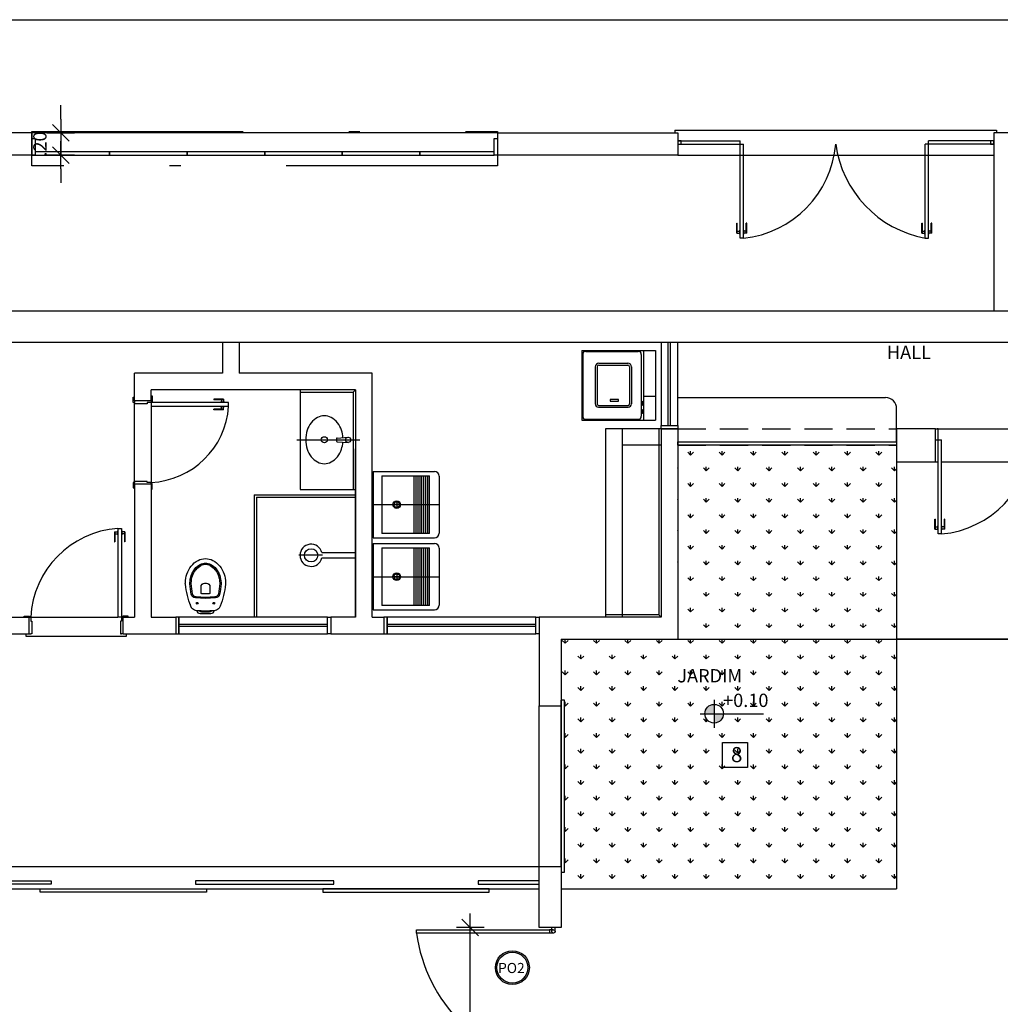
# Model space of a CAD drawing. Units: inches. Extents: x 4366 to 4584, y -39 to 47.
# Drawn here: x 4543 to 4552, y -13 to -5 of the extents above; entities that cross this region are included whole.
import ezdxf

# ---------------------------------------------------------------- set-up
doc = ezdxf.new("R2010")
doc.units = ezdxf.units.IN
doc.header["$MEASUREMENT"] = 0
doc.linetypes.add('DASHDOT', pattern=[25.4, 12.7, -6.35, 0, -6.35])
doc.linetypes.add('HIDDEN2', pattern=[4.7625, 3.175, -1.5875])
for name, color, linetype in [('01', 1, 'Continuous'), ('A-1', 1, 'Continuous'), ('A-SOLEIRA', 1, 'Continuous'), ('ACAB', 2, 'Continuous'), ('AR-ALV', 5, 'Continuous'), ('AR-COZ-MOB', 1, 'Continuous'), ('AR-ESQ', 1, 'Continuous'), ('AR-PIS', 1, 'Continuous'), ('ARQ-CTA-1_075', 1, 'Continuous'), ('ARQ-CTA-1_100', 1, 'Continuous'), ('ARQ-EQP-VISTA', 1, 'Continuous'), ('ARQ-PIS-VISTA', 1, 'Continuous'), ('ARQ-SMB-1_100', 1, 'Continuous'), ('ARQ-TXT-1_050', 2, 'Continuous'), ('ARQ-TXT-1_100', 2, 'Continuous'), ('BL-MOB-01', 1, 'Continuous'), ('CAIXAS', 2, 'Continuous'), ('EQUIP_I', 13, 'Continuous'), ('HATCH', 13, 'Continuous'), ('PORTAL_VTA_DIST', 2, 'Continuous'), ('PROJ', 7, 'HIDDEN2')]:
    doc.layers.add(name, color=color, linetype=linetype)
doc.styles.add('A16-E50', font='arial.ttf', dxfattribs={"height": 0.08})
doc.styles.add('A20', font='arial.ttf', dxfattribs={"height": 0.2})
doc.styles.add('ESC-50-A20', font='arial.ttf', dxfattribs={"height": 0.1})
doc.styles.add('FNDE Text Cota 0075', font='verdana.ttf', dxfattribs={"height": 0.12})
doc.dimstyles.new('FNDE 1-075', dxfattribs={"dimscale": 2.5, "dimtxt": 0.12, "dimasz": 0.05, "dimexe": 0.15, "dimexo": 0.15, "dimgap": 0.05, "dimtad": 1, "dimzin": 4, "dimdsep": 46, "dimtxsty": 'FNDE Text Cota 0075', "dimblk": 'tic', "dimcen": 0.15, "dimdle": 0.15, "dimse1": 1, "dimse2": 1, "dimclrd": 251, "dimclre": 251, "dimclrt": 256, "dimaunit": 1, "dimadec": 3, "dimazin": 0, "dimtfac": 1, "dimtix": 1, "dimtmove": 2, "dimatfit": 3, "dimldrblk": 'DOTSMALL', "dimfxl": 0.15, "dimtvp": 1, "dimtolj": 1, "dimtzin": 0, "dimarcsym": 0})

# ---------------------------------------------------------------- blocks, each defined once
blk = doc.blocks.new('A$C6D2C64BD')
at = {"layer": 'ARQ-EQP-VISTA'}
for p, q in [((0, 0.6), (0.5, 0.6)), ((0, 0.6), (0, 0)), ((0.34, 0), (0.34, 0.6)), ((0.36, 0), (0.36, 0.6)), ((0.38, 0), (0.38, 0.6)), ((0.4, 0), (0.4, 0.6)), ((0.42, 0), (0.42, 0.6)), ((0.44, 0), (0.44, 0.6)), ((0.46, 0), (0.46, 0.6)), ((0.48, 0), (0.48, 0.6)), ((0.5, 0), (0.5, 0.6)), ((0.157, 0.33), (0.157, 0.27)), ((-0.1, 0.3), (0.6, 0.3)), ((0.187, 0.3), (0.127, 0.3)), ((0.5, 0), (0, 0))]:
    blk.add_line(p, q, dxfattribs=at)
for radius in [0.04, 0.03]:
    blk.add_circle((0.157, 0.3), radius, dxfattribs=at)
blk = doc.blocks.new('P-LAV1')
at = {"layer": 'ARQ-EQP-VISTA', "color": 8}
blk.add_line((0, -0.636), (0, 0.072), dxfattribs=at)
at = {"layer": 'ARQ-EQP-VISTA'}
for p, q in [((-0.02, -0.181), (-0.03, -0.058)), ((0.021, -0.181), (0.03, -0.058)), ((-0.01, -0.19), (0.011, -0.19))]:
    blk.add_line(p, q, dxfattribs=at)
blk.add_lwpolyline([(-0.025, -0.117, 0.059992), (-0.107, -0.133, 0.087531), (-0.191, -0.178, 0.105501), (-0.251, -0.249, 0.123031), (-0.271, -0.326, 0.123031), (-0.251, -0.404, 0.105501), (-0.191, -0.475, 0.087531), (-0.107, -0.52, 0.07802), (0, -0.536, 0.07802), (0.106, -0.52, 0.087531), (0.191, -0.475, 0.105501), (0.25, -0.404, 0.123031), (0.27, -0.326, 0.123031), (0.25, -0.249, 0.105501), (0.191, -0.178, 0.087531), (0.106, -0.133, 0.059024), (0.026, -0.117, 0.07802)], format="xyb", dxfattribs=at)
blk.add_circle((0, -0.058), 0.03, dxfattribs=at)
at = {"layer": 'ARQ-EQP-VISTA', "color": 8}
blk.add_circle((0, -0.326), 0.0347, dxfattribs=at)
at = {"layer": 'ARQ-EQP-VISTA'}
for centre, start, end in [((-0.01, -0.18), 184.3536, 270), ((0.011, -0.18), 270, 355.6464)]:
    blk.add_arc(centre, 0.01, start, end, dxfattribs=at)
blk = doc.blocks.new('maqlavroupa')
at = {"layer": 'A-1', "color": 1}
for p, q in [((-0.4133, -0.666), (-0.4133, 0)), ((-0.4133, 0), (0, 0)), ((0, -0.1073), (0, 0)), ((0, 0), (0.2167, 0)), ((0.2167, -0.1073), (0.2167, 0)), ((-0.4133, -0.1073), (0, -0.1073)), ((-0.4043, -0.63), (-0.4043, -0.1554)), ((-0.3773, -0.1284), (0.1807, -0.1284)), ((0, -0.1073), (0.2167, -0.1073)), ((0.0444, -0.1073), (0.0515, -0.1199)), ((0.0515, -0.1199), (0.0784, -0.1199)), ((0.0855, -0.1073), (0.0784, -0.1199)), ((0.1188, -0.1073), (0.1259, -0.1199)), ((0.1259, -0.1199), (0.1527, -0.1199)), ((0.1598, -0.1073), (0.1527, -0.1199)), ((0.2077, -0.63), (0.2077, -0.1554)), ((0.2167, -0.666), (0.2167, -0.1073)), ((-0.2973, -0.5107), (-0.2973, -0.2501)), ((-0.2811, -0.5107), (-0.2811, -0.2501)), ((-0.2649, -0.2177), (0.0695, -0.2177)), ((-0.2649, -0.2339), (0.0695, -0.2339)), ((0.0825, -0.514), (0.0825, -0.2469)), ((0.0987, -0.514), (0.0987, -0.2469)), ((0.0294, -0.3335), (0.0294, -0.4081)), ((0.0457, -0.3335), (0.0294, -0.3335)), ((0.0457, -0.4081), (0.0457, -0.3335)), ((0.0294, -0.4081), (0.0457, -0.4081)), ((-0.2649, -0.5269), (0.0695, -0.5269)), ((-0.2649, -0.5431), (0.0695, -0.5431)), ((-0.4133, -0.666), (0.2167, -0.666)), ((-0.3773, -0.657), (0.1807, -0.657))]:
    blk.add_line(p, q, dxfattribs=at)
for centre, radius, start, end in [((-0.3773, -0.1554), 0.027, 90, 180), ((0.1807, -0.1554), 0.027, 0, 90), ((-0.2649, -0.2501), 0.0324, 90, 180), ((-0.2649, -0.2501), 0.0162, 90, 180), ((0.0695, -0.2469), 0.0292, 0, 90), ((0.0695, -0.2469), 0.013, 0, 90), ((-0.2649, -0.5107), 0.0324, 180, 270), ((-0.2649, -0.5107), 0.0162, 180, 270), ((0.0695, -0.514), 0.013, 270, 0), ((0.0695, -0.514), 0.0292, 270, 0), ((-0.3773, -0.63), 0.027, 180, 270), ((0.1807, -0.63), 0.027, 270, 0)]:
    blk.add_arc(centre, radius, start, end, dxfattribs=at)
blk = doc.blocks.new('tic')
at = {"color": 251}
for p, q in [((0, -1), (0, 1)), ((-1, 0), (1, 0))]:
    blk.add_line(p, q, dxfattribs=at)
blk.add_line((-0.6, -0.6), (0.6, 0.6))
blk = doc.blocks.new('*D444')
at = {"layer": 'ARQ-CTA-1_075', "color": 251, "lineweight": -2, "transparency": 16777216}
for p, q in [((4543.7023, -5.4906), (4543.7023, -5.3656)), ((4543.7023, -5.6156), (4543.7023, -5.8156)), ((4543.7023, -5.9406), (4543.7023, -6.0656))]:
    blk.add_line(p, q, dxfattribs=at)
at = {"layer": 'Defpoints', "color": 0, "transparency": 16777216}
for p in [(4543.4419, -5.6156), (4543.4406, -5.8156), (4543.7023, -5.8156)]:
    blk.add_point(p, dxfattribs=at)
at = {"layer": 'ARQ-CTA-1_075', "color": 251, "lineweight": -2, "transparency": 16777216, "xscale": 0.125, "yscale": 0.125, "zscale": 0.125}
for p, rotation in [((4543.7023, -5.6156), 270), ((4543.7023, -5.8156), 90)]:
    blk.add_blockref('tic', p, dxfattribs=dict(at, rotation=rotation))
at = {"layer": 'ARQ-CTA-1_075', "transparency": 16777216, "insert": (4543.5148, -5.7156), "char_height": 0.12, "attachment_point": 5, "rotation": 90, "style": 'FNDE Text Cota 0075'}
blk.add_mtext('\\A1;.20', dxfattribs=at)
blk = doc.blocks.new('_DotSmall')
at = {"color": 0, "linetype": 'ByBlock', "const_width": 0.5}
blk.add_lwpolyline([(-0.0625, 0, 1), (0.0625, 0, 1)], format="xyb", close=True, dxfattribs=at)
blk = doc.blocks.new('*D445')
at = {"layer": 'ARQ-CTA-1_100', "color": 251, "lineweight": -2, "ltscale": 10, "transparency": 16777216}
blk.add_line((4547.3957, -14.6465), (4547.3957, -12.9085), dxfattribs=at)
at = {"layer": 'Defpoints', "color": 0, "ltscale": 10, "transparency": 16777216}
for p in [(4547.3957, -12.7835), (4548.0168, -12.7835), (4548.2168, -14.7715)]:
    blk.add_point(p, dxfattribs=at)
at = {"layer": 'ARQ-CTA-1_100', "color": 251, "lineweight": -2, "ltscale": 10, "transparency": 16777216, "xscale": 0.125, "yscale": 0.125, "zscale": 0.125}
for p, rotation in [((4547.3957, -12.7835), 90), ((4547.3957, -14.7715), 270)]:
    blk.add_blockref('tic', p, dxfattribs=dict(at, rotation=rotation))
at = {"layer": 'ARQ-CTA-1_100', "ltscale": 10, "transparency": 16777216, "insert": (4547.2094, -13.7775), "char_height": 0.12, "attachment_point": 5, "rotation": 90, "style": 'FNDE Text Cota 0075'}
blk.add_mtext('\\A1;2', dxfattribs=at)

msp = doc.modelspace()

# ---------------------------------------------------------------- hatches: boundary and pattern name
at = {"linetype": 'Continuous', "ltscale": 0.5}
h = msp.add_hatch(color=251, dxfattribs=at)
h.paths.add_polyline_path([(4549.5955, -10.8547), (4549.5955, -10.7707, 0.414214), (4549.5115, -10.8547)])
h.paths.add_polyline_path([(4549.5955, -10.8547), (4549.5955, -10.9387, 0.414214), (4549.6795, -10.8547)])
at = {"layer": 'ARQ-CTA-1_100', "ltscale": 10}
h = msp.add_hatch(dxfattribs=at)
h.set_pattern_fill('GRASS', color=8, scale=0.2)
h.set_pattern_definition([(90, (0, -0.46178), (-0.141421356, 0.141421356), [0.0375, -0.245342713]), (45, (0, -0.46178), (-0.141421356, 0.141421356), [0.0375, -0.1625]), (135, (0, -0.46178), (-0.141421356, -0.141421356), [0.0375, -0.1625])])
h.paths.add_polyline_path([(4551.2418, -10.1835), (4549.2668, -10.1835), (4548.2168, -10.1835), (4548.2168, -10.7335), (4548.2468, -10.7335), (4548.2468, -12.2835), (4548.2378, -12.4335), (4551.2418, -12.4335)])
h.paths.add_polyline_path([(4549.5115, -10.8547, -1), (4549.6795, -10.8547, -1)], flags=16)
h.paths.add_polyline_path([(4551.2418, -8.5835), (4551.2418, -8.4335), (4549.2668, -8.4335), (4549.2668, -10.1835), (4551.2418, -10.1835)])
at = {"layer": 'ARQ-SMB-1_100'}
h = msp.add_hatch(color=252, dxfattribs=at)
edge = h.paths.add_edge_path()
edge.add_arc((4547.7758, -13.1456), 0.1531, 0, 360)
edge = h.paths.add_edge_path(flags=17)
edge.add_arc((4547.7758, -13.1456), 0.1397, 0, 360)

# ---------------------------------------------------------------- linework, layer by layer
at = {"color": 1}
for p, q in [((4549.2418, -5.5906), (4552.1418, -5.5906)), ((4549.2418, -5.5906), (4549.2418, -5.6156)), ((4552.1418, -5.5906), (4552.1418, -5.6156)), ((4547.6419, -5.6153), (4543.4419, -5.6154)), ((4549.2668, -5.8156), (4552.1168, -5.8156)), ((4549.7993, -6.4306), (4549.8043, -6.4306)), ((4549.7993, -6.5206), (4549.7993, -6.4306)), ((4549.8043, -6.5206), (4549.8043, -6.4306)), ((4549.8893, -6.4306), (4549.8843, -6.4306)), ((4549.8843, -6.5206), (4549.8843, -6.4306)), ((4549.8893, -6.5206), (4549.8893, -6.4306)), ((4551.4693, -6.4306), (4551.4743, -6.4306)), ((4551.4693, -6.5206), (4551.4693, -6.4306)), ((4551.4743, -6.5206), (4551.4743, -6.4306)), ((4551.5543, -6.5206), (4551.5543, -6.4306)), ((4551.5593, -6.4306), (4551.5543, -6.4306)), ((4551.5593, -6.5206), (4551.5593, -6.4306)), ((4549.7993, -6.5206), (4549.8263, -6.5206)), ((4549.8043, -6.5006), (4549.8263, -6.5006)), ((4549.8263, -6.5281), (4549.8263, -6.4931)), ((4549.8263, -6.4931), (4549.8293, -6.4931)), ((4549.8263, -6.5281), (4549.8293, -6.5281)), ((4549.8623, -6.4931), (4549.8593, -6.4931)), ((4549.8623, -6.5281), (4549.8593, -6.5281)), ((4549.8623, -6.5281), (4549.8623, -6.4931)), ((4549.8843, -6.5006), (4549.8623, -6.5006)), ((4549.8893, -6.5206), (4549.8623, -6.5206)), ((4551.4693, -6.5206), (4551.4963, -6.5206)), ((4551.4743, -6.5006), (4551.4963, -6.5006)), ((4551.4963, -6.4931), (4551.4993, -6.4931)), ((4551.4963, -6.5281), (4551.4963, -6.4931)), ((4551.4963, -6.5281), (4551.4993, -6.5281)), ((4551.5323, -6.4931), (4551.5293, -6.4931)), ((4551.5323, -6.5281), (4551.5293, -6.5281)), ((4551.5323, -6.5281), (4551.5323, -6.4931)), ((4551.5543, -6.5006), (4551.5323, -6.5006)), ((4551.5593, -6.5206), (4551.5323, -6.5206)), ((4545.1719, -8.0185), (4545.0819, -8.0185)), ((4551.6168, -8.2835), (4553.3168, -8.2835)), ((4551.7116, -8.5835), (4553.2868, -8.5835)), ((4545.4473, -8.881), (4546.3613, -8.881)), ((4545.4473, -8.881), (4545.4473, -9.9861)), ((4545.4673, -8.901), (4546.3613, -8.901)), ((4545.4673, -8.901), (4545.4673, -9.9861)), ((4551.5868, -9.0985), (4551.5918, -9.0985)), ((4551.5868, -9.1885), (4551.5868, -9.0985)), ((4551.5918, -9.1885), (4551.5918, -9.0985)), ((4551.6768, -9.0985), (4551.6718, -9.0985)), ((4551.6718, -9.1885), (4551.6718, -9.0985)), ((4551.6768, -9.1885), (4551.6768, -9.0985)), ((4551.5868, -9.1885), (4551.6138, -9.1885)), ((4551.5918, -9.1685), (4551.6138, -9.1685)), ((4551.6138, -9.196), (4551.6138, -9.161)), ((4551.6138, -9.161), (4551.6168, -9.161)), ((4551.6138, -9.196), (4551.6168, -9.196)), ((4551.6498, -9.161), (4551.6468, -9.161)), ((4551.6498, -9.196), (4551.6468, -9.196)), ((4551.6498, -9.196), (4551.6498, -9.161)), ((4551.6718, -9.1685), (4551.6498, -9.1685)), ((4551.6768, -9.1885), (4551.6498, -9.1885))]:
    msp.add_line(p, q, dxfattribs=at)
at = {"color": 251}
for p, q in [((4549.5955, -10.7287), (4549.5955, -10.9807)), ((4549.4695, -10.8547), (4549.6795, -10.8547)), ((4549.6795, -10.8547), (4550.0409, -10.8547))]:
    msp.add_line(p, q, dxfattribs=at)
msp.add_circle((4549.5955, -10.8547), 0.084, dxfattribs=at)
at = {"color": 1}
for centre, radius, start, end in [((4549.7631, -5.6387), 0.9318, 275.9235, 355.26878), ((4551.6856, -5.58), 1.003, 187.76821, 259.29375), ((4551.5637, -8.3328), 0.9045, 275.27162, 356.78713), ((4548.2936, -12.6518), 1.3937, 187.49421, 262.50434)]:
    msp.add_arc(centre, radius, start, end, dxfattribs=at)
at = {"layer": '01', "linetype": 'HIDDEN2', "ltscale": 10}
for p, q in [((4548.7668, -8.2835), (4548.7668, -9.9835)), ((4549.1168, -8.4335), (4548.7668, -8.4335))]:
    msp.add_line(p, q, dxfattribs=at)
at = {"layer": 'A-SOLEIRA'}
for p, q in [((4544.3669, -8.7585), (4544.3669, -8.0585)), ((4544.5169, -8.0835), (4544.5169, -8.7685)), ((4551.5918, -8.5835), (4551.6168, -8.5835)), ((4543.4318, -9.9835), (4544.2168, -9.9835))]:
    msp.add_line(p, q, dxfattribs=at)
msp.add_lwpolyline([(4544.2918, -10.1335), (4544.2918, -10.1585), (4543.3918, -10.1585), (4543.3918, -10.1335)], dxfattribs=at)
at = {"layer": 'ACAB'}
for p, q in [((4548.2168, -12.2335), (4548.2168, -10.7335)), ((4548.1318, -12.8185), (4548.1318, -12.7835)), ((4548.1618, -12.8185), (4548.1618, -12.7835)), ((4548.1468, -12.8035), (4548.1118, -12.8035)), ((4548.1118, -12.8035), (4548.1118, -12.8335)), ((4548.1468, -12.8335), (4548.1118, -12.8335))]:
    msp.add_line(p, q, dxfattribs=at)
for points in [[(4548.2468, -12.2835), (4548.2468, -10.7335), (4548.2168, -10.7335), (4548.2168, -12.2835)], [(4543.6169, -12.3935), (4543.0669, -12.3935), (4543.0669, -12.3635), (4543.6169, -12.3635)], [(4543.5169, -12.4335), (4545.0169, -12.4335), (4545.0169, -12.4635), (4543.5169, -12.4635)], [(4544.9169, -12.3935), (4546.1669, -12.3935), (4546.1669, -12.3635), (4544.9169, -12.3635)], [(4547.5668, -12.4335), (4546.0668, -12.4335), (4546.0668, -12.4635), (4547.5668, -12.4635)], [(4547.4668, -12.3935), (4548.0168, -12.3935), (4548.0168, -12.3635), (4547.4668, -12.3635)], [(4546.9118, -12.8035), (4548.1118, -12.8035), (4548.1118, -12.8335), (4546.9118, -12.8335)]]:
    msp.add_lwpolyline(points, close=True, dxfattribs=at)
msp.add_circle((4548.1468, -12.8185), 0.015, dxfattribs=at)
at = {"layer": 'AR-ALV'}
for p, q in [((4543.4406, -5.6156), (4539.7919, -5.6153)), ((4543.4406, -5.6153), (4543.4406, -5.8156)), ((4543.4419, -5.6156), (4543.4419, -5.8156)), ((4543.4419, -5.6156), (4543.4419, -5.8156)), ((4543.4419, -5.6156), (4543.4419, -5.8156)), ((4543.4419, -5.6156), (4543.4419, -5.8156)), ((4543.4419, -5.6156), (4543.4419, -5.8156)), ((4543.4419, -5.6156), (4543.4419, -5.8156)), ((4547.6419, -5.6153), (4547.6419, -5.8156)), ((4547.6419, -5.6156), (4547.6419, -5.6156)), ((4547.6419, -5.6156), (4549.2668, -5.6156)), ((4549.2668, -5.6156), (4549.2668, -5.8156)), ((4552.1168, -5.6156), (4552.1168, -7.2207)), ((4552.9168, -5.6156), (4552.1168, -5.6156)), ((4543.4406, -5.8156), (4539.7919, -5.8154)), ((4549.2668, -5.8156), (4547.6419, -5.8156)), ((4545.1613, -7.5018), (4545.1613, -7.7835)), ((4545.3113, -7.5018), (4545.3113, -7.7835)), ((4544.3668, -8.0335), (4544.3668, -7.7835)), ((4545.1613, -7.7835), (4544.3668, -7.7835)), ((4546.5113, -7.7835), (4545.3113, -7.7835)), ((4546.5113, -9.9835), (4546.5113, -7.7835)), ((4546.3613, -7.9335), (4544.5168, -7.9335)), ((4544.5168, -8.0335), (4544.5168, -7.9335)), ((4546.3613, -7.9335), (4546.3613, -9.9835)), ((4544.5168, -8.0335), (4544.3668, -8.0335)), ((4549.1168, -8.2835), (4549.1168, -9.9835)), ((4549.1168, -8.2835), (4549.1168, -8.2835)), ((4549.1168, -8.2835), (4549.1168, -9.9835)), ((4549.1168, -8.2835), (4549.1168, -8.2835)), ((4549.1168, -8.2835), (4549.1168, -9.9835)), ((4549.1168, -8.2835), (4549.1168, -8.2835)), ((4549.1168, -8.2835), (4549.1168, -9.9835)), ((4549.1168, -8.2835), (4549.2668, -8.2835)), ((4549.2668, -8.2835), (4549.2668, -10.1835)), ((4549.2668, -8.2835), (4549.2668, -10.1835)), ((4549.2668, -8.2835), (4549.2668, -10.1835)), ((4549.2668, -8.2835), (4549.2668, -10.1835)), ((4546.3613, -9.9835), (4546.3613, -8.4658)), ((4546.5113, -9.9835), (4546.5113, -8.4658)), ((4544.3669, -8.7835), (4544.3668, -9.9835)), ((4544.5169, -8.7835), (4544.3669, -8.7835)), ((4544.5169, -8.7835), (4544.5168, -9.9835)), ((4543.0668, -9.9835), (4543.4168, -9.9835)), ((4543.4168, -10.1335), (4543.4168, -9.9835)), ((4544.2668, -9.9835), (4544.3668, -9.9835)), ((4544.2668, -10.1335), (4544.2668, -9.9835)), ((4544.5168, -9.9835), (4544.7391, -9.9835)), ((4546.3613, -9.9835), (4546.1391, -9.9835)), ((4546.5113, -9.9835), (4546.6168, -9.9835)), ((4549.1168, -9.9835), (4548.0168, -9.9835)), ((4549.1168, -9.9835), (4548.0168, -9.9835)), ((4549.1168, -9.9835), (4548.0168, -9.9835)), ((4548.0168, -9.9835), (4548.0168, -10.7835)), ((4549.1168, -9.9835), (4548.0168, -9.9835)), ((4542.7016, -10.1335), (4543.4168, -10.1335)), ((4544.2668, -10.1335), (4544.7391, -10.1335)), ((4546.1391, -10.1335), (4546.6168, -10.1335)), ((4548.0168, -10.1335), (4548.0168, -10.7835)), ((4548.2168, -10.1835), (4548.2168, -10.7835)), ((4548.2168, -10.1835), (4549.2668, -10.1835)), ((4548.2168, -10.1835), (4548.2168, -10.7835)), ((4548.2168, -10.1835), (4549.2668, -10.1835)), ((4548.0168, -10.7835), (4548.2168, -10.7835)), ((4548.0168, -10.7835), (4548.2168, -10.7835))]:
    msp.add_line(p, q, dxfattribs=at)
for points in [[(4551.5918, -8.2835), (4551.2418, -8.2835)], [(4551.2418, -8.2835), (4551.2418, -8.5835), (4551.5918, -8.5835), (4551.5918, -8.5335), (4551.5918, -8.2835)]]:
    msp.add_lwpolyline(points, dxfattribs=at)
msp.add_lwpolyline([(4548.0168, -12.2335), (4548.2168, -12.2335), (4548.2168, -12.7835), (4548.0168, -12.7835)], close=True, dxfattribs=at)
msp.add_lwpolyline([(4548.0168, -12.2335), (4548.2168, -12.2335), (4548.2168, -12.7835), (4548.0168, -12.7835)], close=True, dxfattribs=at)
at = {"layer": 'AR-ESQ'}
for p, q in [((4549.2668, -5.6856), (4549.8293, -5.6856)), ((4549.2668, -5.7156), (4549.8293, -5.7156)), ((4549.8293, -5.7156), (4549.8293, -5.6856)), ((4549.8293, -5.7156), (4549.8593, -5.7156)), ((4549.8293, -6.5656), (4549.8293, -5.7156)), ((4549.8593, -6.5656), (4549.8593, -5.7156)), ((4551.5293, -5.7156), (4551.4993, -5.7156)), ((4551.4993, -6.5656), (4551.4993, -5.7156)), ((4552.1168, -5.6856), (4551.5293, -5.6856)), ((4551.5293, -5.7156), (4551.5293, -5.6856)), ((4552.1168, -5.7156), (4551.5293, -5.7156)), ((4551.5293, -6.5656), (4551.5293, -5.7156)), ((4549.8593, -6.5656), (4549.8293, -6.5656)), ((4551.4993, -6.5656), (4551.5293, -6.5656)), ((4549.1818, -8.2535), (4549.1818, -7.5018)), ((4549.2018, -8.2535), (4549.2018, -7.5018)), ((4544.5169, -7.9885), (4544.5269, -7.9885)), ((4544.5269, -7.9885), (4544.5269, -8.0385)), ((4545.8613, -7.9335), (4545.8613, -8.8335)), ((4546.3413, -7.9535), (4546.3613, -7.9335)), ((4544.3569, -8.0485), (4544.3569, -7.9985)), ((4544.3569, -7.9985), (4544.3669, -7.9985)), ((4544.3669, -8.0485), (4544.3569, -8.0485)), ((4544.3669, -8.0335), (4544.3669, -8.0485)), ((4544.3669, -8.0585), (4544.3669, -8.0485)), ((4544.4819, -8.0585), (4544.3669, -8.0585)), ((4544.5169, -8.0485), (4544.4819, -8.0485)), ((4544.4819, -8.0485), (4544.4819, -8.0585)), ((4544.5169, -8.0335), (4544.5169, -8.0385)), ((4544.5269, -8.0385), (4544.5169, -8.0385)), ((4544.5169, -8.0385), (4544.5169, -8.0485)), ((4544.5169, -8.0485), (4544.5169, -8.0835)), ((4545.2169, -8.0485), (4544.5169, -8.0485)), ((4545.0819, -8.0185), (4545.0819, -8.0235)), ((4545.1719, -8.0235), (4545.0819, -8.0235)), ((4545.1794, -8.0455), (4545.1444, -8.0455)), ((4545.1444, -8.0455), (4545.1444, -8.0485)), ((4545.1519, -8.0235), (4545.1519, -8.0455)), ((4545.1719, -8.0185), (4545.1719, -8.0455)), ((4545.1794, -8.0455), (4545.1794, -8.0485)), ((4545.2169, -8.0835), (4545.2169, -8.0485)), ((4545.2169, -8.0835), (4544.5169, -8.0835)), ((4545.0819, -8.1135), (4545.0819, -8.1085)), ((4545.1719, -8.1085), (4545.0819, -8.1085)), ((4545.1719, -8.1135), (4545.0819, -8.1135)), ((4545.1444, -8.0865), (4545.1444, -8.0835)), ((4545.1794, -8.0865), (4545.1444, -8.0865)), ((4545.1519, -8.1085), (4545.1519, -8.0865)), ((4545.1719, -8.1135), (4545.1719, -8.0865)), ((4545.1794, -8.0865), (4545.1794, -8.0835)), ((4548.6168, -8.2835), (4548.6168, -9.9835)), ((4549.1168, -8.2835), (4548.6168, -8.2835)), ((4549.0968, -8.2835), (4549.0968, -9.9635)), ((4551.5918, -8.2835), (4551.6068, -8.2835)), ((4551.6168, -8.2835), (4551.6068, -8.2835)), ((4551.6168, -8.3835), (4551.6168, -8.2835)), ((4551.5918, -8.3835), (4551.6168, -8.3835)), ((4551.6168, -8.3835), (4551.6468, -8.3835)), ((4551.6168, -9.2335), (4551.6168, -8.3835)), ((4551.6468, -9.2335), (4551.6468, -8.3835)), ((4544.3669, -8.7685), (4544.3569, -8.7685)), ((4544.3569, -8.7685), (4544.3569, -8.8185)), ((4544.4819, -8.7585), (4544.3669, -8.7585)), ((4544.3669, -8.7585), (4544.3669, -8.7685)), ((4544.3669, -8.7835), (4544.3669, -8.7685)), ((4544.4819, -8.7685), (4544.4819, -8.7585)), ((4544.5169, -8.7685), (4544.4819, -8.7685)), ((4544.5169, -8.7785), (4544.5169, -8.7685)), ((4544.5269, -8.7785), (4544.5169, -8.7785)), ((4544.5169, -8.7835), (4544.5169, -8.7785)), ((4544.5269, -8.8285), (4544.5269, -8.7785)), ((4544.3569, -8.8185), (4544.3669, -8.8185)), ((4544.5169, -8.8285), (4544.5269, -8.8285)), ((4545.8613, -8.8335), (4546.3613, -8.8335)), ((4544.1868, -9.2134), (4544.2138, -9.2134)), ((4544.1868, -9.2134), (4544.1868, -9.3034)), ((4544.1918, -9.2134), (4544.1918, -9.3034)), ((4544.1918, -9.2334), (4544.2138, -9.2334)), ((4544.2138, -9.2059), (4544.2168, -9.2059)), ((4544.2138, -9.2059), (4544.2138, -9.2409)), ((4544.2168, -9.1835), (4544.2518, -9.1835)), ((4544.2168, -9.1835), (4544.2168, -9.9835)), ((4544.2518, -9.1835), (4544.2518, -9.9835)), ((4544.2548, -9.2059), (4544.2518, -9.2059)), ((4544.2548, -9.2059), (4544.2548, -9.2409)), ((4544.2818, -9.2134), (4544.2548, -9.2134)), ((4544.2768, -9.2334), (4544.2548, -9.2334)), ((4544.2768, -9.2134), (4544.2768, -9.3034)), ((4544.2818, -9.2134), (4544.2818, -9.3034)), ((4551.6468, -9.2335), (4551.6168, -9.2335)), ((4544.1868, -9.3034), (4544.1918, -9.3034)), ((4544.2138, -9.2409), (4544.2168, -9.2409)), ((4544.2548, -9.2409), (4544.2518, -9.2409)), ((4544.2818, -9.3034), (4544.2768, -9.3034)), ((4544.9731, -9.9365), (4545.0428, -9.9365)), ((4543.3718, -9.9835), (4543.3718, -9.9735)), ((4543.3718, -9.9735), (4543.4218, -9.9735)), ((4543.4168, -9.9835), (4543.4218, -9.9835)), ((4543.4218, -9.9735), (4543.4218, -9.9835)), ((4543.4218, -9.9835), (4543.4318, -9.9835)), ((4543.4318, -9.9835), (4543.4318, -10.0185)), ((4543.4318, -10.0185), (4543.4418, -10.0185)), ((4543.4418, -10.0185), (4543.4418, -10.1335)), ((4544.2518, -9.9835), (4544.2168, -9.9835)), ((4544.2518, -10.0185), (4544.2418, -10.0185)), ((4544.2418, -10.0185), (4544.2418, -10.1335)), ((4544.2618, -9.9835), (4544.2518, -9.9835)), ((4544.2518, -9.9835), (4544.2518, -10.0185)), ((4544.3118, -9.9735), (4544.2618, -9.9735)), ((4544.2618, -9.9735), (4544.2618, -9.9835)), ((4544.2668, -9.9835), (4544.2618, -9.9835)), ((4544.3118, -9.9835), (4544.3118, -9.9735)), ((4544.959, -9.9505), (4545.057, -9.9505)), ((4549.0968, -9.9635), (4548.6168, -9.9635)), ((4549.0968, -9.9635), (4549.1168, -9.9835)), ((4546.1091, -10.0485), (4544.7691, -10.0485)), ((4546.1091, -10.0685), (4544.7691, -10.0685)), ((4547.9868, -10.0485), (4546.6468, -10.0485)), ((4547.9868, -10.0685), (4546.6468, -10.0685)), ((4543.4168, -10.1335), (4543.4318, -10.1335)), ((4543.4418, -10.1335), (4543.4318, -10.1335)), ((4544.2418, -10.1335), (4544.2518, -10.1335)), ((4544.2668, -10.1335), (4544.2518, -10.1335))]:
    msp.add_line(p, q, dxfattribs=at)
for points in [[(4543.4419, -5.6656), (4543.4719, -5.6656), (4543.4719, -5.8156), (4543.4419, -5.8156)], [(4547.6106, -5.6656), (4547.6419, -5.6656), (4547.6419, -5.8156), (4547.6106, -5.8156)], [(4549.2668, -8.2535), (4549.2668, -8.2835), (4549.1168, -8.2835), (4549.1168, -8.2535)], [(4544.7691, -9.9835), (4544.7391, -9.9835), (4544.7391, -10.1335), (4544.7691, -10.1335)], [(4546.1091, -9.9835), (4546.1391, -9.9835), (4546.1391, -10.1335), (4546.1091, -10.1335)], [(4546.6468, -9.9835), (4546.6168, -9.9835), (4546.6168, -10.1335), (4546.6468, -10.1335)], [(4547.9868, -9.9835), (4548.0168, -9.9835), (4548.0168, -10.1335), (4547.9868, -10.1335)]]:
    msp.add_lwpolyline(points, close=True, dxfattribs=at)
for points in [[(4543.4406, -5.8156), (4544.1419, -5.8156), (4544.1419, -5.7856), (4543.4719, -5.7856), (4543.4719, -5.8156)], [(4544.1406, -5.8156), (4544.8419, -5.8156), (4544.8419, -5.7856), (4544.1419, -5.7856), (4544.1419, -5.8156)], [(4544.8406, -5.8156), (4545.5419, -5.8156), (4545.5419, -5.7856), (4544.8419, -5.7856), (4544.8419, -5.8156)], [(4545.5406, -5.8156), (4546.2419, -5.8156), (4546.2419, -5.7856), (4545.5419, -5.7856), (4545.5419, -5.8156)], [(4546.2406, -5.8156), (4546.9419, -5.8156), (4546.9419, -5.7856), (4546.2419, -5.7856), (4546.2419, -5.8156)], [(4546.9406, -5.8156), (4547.6106, -5.8156), (4547.6106, -5.7856), (4546.9419, -5.7856), (4546.9419, -5.8156)], [(4545.8613, -7.9535), (4546.3413, -7.9535), (4546.3413, -8.8335)]]:
    msp.add_lwpolyline(points, dxfattribs=at)
at = {"layer": 'AR-ESQ', "color": 1}
msp.add_lwpolyline([(4549.1168, -7.5018), (4549.1168, -8.2535), (4549.2668, -8.2535), (4549.2668, -7.5018)], dxfattribs=at)
at = {"layer": 'AR-ESQ'}
for points in [[(4544.8749, -9.8849, -0.064022), (4544.8268, -9.6866, -0.039411), (4544.8263, -9.6709, -0.067759), (4544.8404, -9.5947, -0.088609), (4544.8793, -9.5226, -0.105087), (4544.9406, -9.472, -0.120693), (4545.008, -9.4555, -0.120693), (4545.0754, -9.472, -0.105087), (4545.1367, -9.5226, -0.088609), (4545.1756, -9.5947, -0.067759), (4545.1896, -9.6709, -0.039411), (4545.1892, -9.6866, -0.063784), (4545.1413, -9.8842, -0.009913), (4545.1407, -9.8857, -0.0153), (4545.1356, -9.8968, -0.095618), (4545.1263, -9.9088, -0.162567), (4545.0855, -9.9261, -0.015515), (4545.008, -9.9285, -0.015515), (4544.9305, -9.9261, -0.162567), (4544.8896, -9.9088, -0.162567)], [(4545.0076, -9.8145), (4544.9173, -9.8104, -0.340362), (4544.88, -9.7788, -0.020417), (4544.8675, -9.6821, -0.039411), (4544.8672, -9.6728, -0.067759), (4544.8793, -9.6075, -0.088609), (4544.9114, -9.5481, -0.105087), (4544.9595, -9.5084, -0.120693), (4545.008, -9.4965, -0.120693), (4545.0564, -9.5084, -0.105087), (4545.1046, -9.5481, -0.088609), (4545.1366, -9.6075, -0.067759), (4545.1487, -9.6728, -0.039411), (4545.1484, -9.6821, -0.020417), (4545.1359, -9.7788, -0.340362), (4545.0987, -9.8104), (4545.0084, -9.8145)], [(4545.0952, -9.5556, 0.105087), (4545.0509, -9.519, -0.105087), (4545.0952, -9.5556, -0.088609), (4545.1252, -9.6113, -0.067759), (4545.1367, -9.6734, -0.039411), (4545.1365, -9.6808, -0.019422), (4545.1248, -9.7735, -0.035879), (4545.124, -9.7762, -0.237795), (4545.0977, -9.8008, -0.059779), (4545.093, -9.8016), (4545.008, -9.8055), (4544.923, -9.8016, -0.059779), (4544.9183, -9.8008, -0.237795), (4544.8919, -9.7762, -0.035879), (4544.8912, -9.7735, -0.019422), (4544.8795, -9.6808, -0.039411), (4544.8792, -9.6734, -0.067759), (4544.8907, -9.6113, -0.088609), (4544.9208, -9.5556, -0.105087), (4544.965, -9.519, 0.105087), (4544.9208, -9.5556)]]:
    msp.add_lwpolyline(points, format="xyb", dxfattribs=at)
msp.add_lwpolyline([(4544.968, -9.7668), (4544.968, -9.7085, -0.414214), (4544.998, -9.6785), (4545.008, -9.6785), (4545.018, -9.6785, -0.414214), (4545.048, -9.7085), (4545.048, -9.7668, -0.399656), (4545.0423, -9.7728), (4545.008, -9.7745), (4544.9737, -9.7728, -0.399656)], format="xyb", close=True, dxfattribs=at)
at = {"layer": 'AR-ESQ', "color": 1}
for points in [[(4544.7691, -10.1335), (4546.1091, -10.1335), (4546.1091, -9.9835), (4544.7691, -9.9835)], [(4546.6468, -10.1335), (4547.9868, -10.1335), (4547.9868, -9.9835), (4546.6468, -9.9835)]]:
    msp.add_lwpolyline(points, close=True, dxfattribs=at)
at = {"layer": 'AR-ESQ'}
for centre in [(4544.933, -9.8581), (4545.083, -9.8581)]:
    msp.add_circle(centre, 0.0075, dxfattribs=at)
for centre, radius, start, end in [((4544.4813, -8.032), 0.7374, 272.76698, 355.99148), ((4544.2785, -10.0292), 0.8479, 94.17036, 176.91453), ((4545.008, -9.6014), 0.0929, 90, 117.52766), ((4545.008, -9.6014), 0.0929, 62.47234, 90), ((4545.0591, -9.807), 0.2, 197.66403, 206.68829), ((4544.9161, -9.8788), 0.04, 206.68829, 228.53595), ((4544.959, -9.9205), 0.03, 190.58387, 270), ((4544.9757, -9.9066), 0.03, 223.68906, 265.03524), ((4545.0402, -9.9066), 0.03, 274.96476, 316.31094), ((4545.057, -9.9205), 0.03, 270, 349.41613)]:
    msp.add_arc(centre, radius, start, end, dxfattribs=at)
at = {"layer": 'AR-PIS', "color": 251}
msp.add_line((4555.6668, -10.1835), (4551.2418, -10.1835), dxfattribs=at)
at = {"layer": 'ARQ-EQP-VISTA'}
for p, q in [((4532.2697, -4.5939), (4572.6459, -4.5939)), ((4532.2697, -7.2207), (4572.6459, -7.2207)), ((4532.2697, -7.2207), (4572.6459, -7.2207)), ((4532.2697, -7.5018), (4572.6459, -7.5018)), ((4549.2668, -8.0035), (4551.1418, -8.0035)), ((4551.2418, -8.4035), (4551.2418, -8.1035)), ((4551.6168, -8.2835), (4553.3168, -8.2835)), ((4551.6166, -8.5835), (4551.6168, -8.5835)), ((4551.6468, -8.5835), (4553.2868, -8.5835)), ((4546.0575, -9.4019), (4546.3613, -9.4019)), ((4546.0575, -9.4499), (4546.3613, -9.4499))]:
    msp.add_line(p, q, dxfattribs=at)
for centre, start, end in [((4551.1418, -8.1035), 0, 90), ((4545.9605, -9.4259), 13.88654, 346.11346)]:
    msp.add_arc(centre, 0.1, start, end, dxfattribs=at)
at = {"layer": 'ARQ-PIS-VISTA', "color": 1}
for p in [(4551.2418, -8.5835), (4548.2168, -12.4335)]:
    msp.add_line(p, (4551.2418, -12.4335), dxfattribs=at)
at = {"layer": 'ARQ-SMB-1_100', "color": 1}
msp.add_lwpolyline([(4549.6701, -11.1155), (4549.8951, -11.1155), (4549.8951, -11.3405), (4549.6701, -11.3405)], close=True, dxfattribs=at)
at = {"layer": 'ARQ-SMB-1_100', "color": 252}
for radius in [0.1531, 0.1397]:
    msp.add_circle((4547.7758, -13.1456), radius, dxfattribs=at)
at = {"layer": 'BL-MOB-01'}
for p, q in [((4546.5196, -8.6684), (4547.0728, -8.6684)), ((4546.5196, -8.6684), (4546.5196, -9.2684)), ((4547.1159, -8.7116), (4547.1159, -9.2252)), ((4546.5196, -9.2684), (4547.0728, -9.2684)), ((4546.5196, -9.2684), (4547.0728, -9.2684)), ((4546.5196, -9.3184), (4547.0728, -9.3184)), ((4546.5196, -9.3184), (4546.5196, -9.9184)), ((4547.1159, -9.3616), (4547.1159, -9.8752)), ((4546.5196, -9.9184), (4547.0728, -9.9184)), ((4546.5196, -9.9184), (4547.0728, -9.9184))]:
    msp.add_line(p, q, dxfattribs=at)
for centre, start, end in [((4547.0728, -8.7116), 360, 90), ((4547.0728, -9.2252), 270, 360), ((4547.0728, -9.3616), 360, 90), ((4547.0728, -9.8752), 270, 360)]:
    msp.add_arc(centre, 0.0432, start, end, dxfattribs=at)
at = {"layer": 'CAIXAS'}
for points in [[(4549.2668, -5.6856), (4549.2668, -5.7156), (4549.2968, -5.7156), (4549.2968, -5.6856)], [(4552.0868, -5.6856), (4552.0868, -5.7156), (4552.1168, -5.7156), (4552.1168, -5.6856)]]:
    msp.add_lwpolyline(points, close=True, dxfattribs=at)
at = {"layer": 'EQUIP_I'}
msp.add_line((4546.0645, -9.4259), (4545.8485, -9.4259), dxfattribs=at)
msp.add_circle((4545.9605, -9.4259), 0.06, dxfattribs=at)
at = {"layer": 'HATCH', "linetype": 'HIDDEN2', "ltscale": 0.08}
for p, q in [((4549.2668, -8.2835), (4551.2418, -8.2835)), ((4549.2668, -8.4335), (4551.2418, -8.4335))]:
    msp.add_line(p, q, dxfattribs=at)
at = {"layer": 'HATCH', "color": 1, "linetype": 'DASHDOT', "ltscale": 0.15}
msp.add_lwpolyline([(4547.6419, -5.6019), (4547.6419, -5.9111), (4543.4419, -5.9111), (4543.4419, -5.6019)], close=True, dxfattribs=at)
at = {"layer": 'PORTAL_VTA_DIST', "color": 1}
for p, q in [((4548.0168, -12.2335), (4548.0168, -10.7835)), ((4543.0668, -12.2335), (4548.0168, -12.2335)), ((4543.0668, -12.4335), (4548.0168, -12.4335))]:
    msp.add_line(p, q, dxfattribs=at)
msp.add_lwpolyline([(4551.2418, -8.4335), (4549.2668, -8.4335), (4549.2668, -8.4035), (4551.2418, -8.4035)], close=True, dxfattribs=at)
at = {"layer": 'PROJ'}
msp.add_line((4549.2668, -10.1835), (4555.6668, -10.1835), dxfattribs=at)

# ---------------------------------------------------------------- block references
at = {"color": 2, "rotation": 270}
msp.add_blockref('maqlavroupa', (4549.0671, -7.9906), dxfattribs=at)
at = {"layer": 'AR-COZ-MOB', "extrusion": (0, 0, -1), "xscale": -0.8, "yscale": 0.8, "zscale": -0.8, "rotation": 90}
msp.add_blockref('P-LAV1', (-4546.341, -8.3838), dxfattribs=at)
at = {"layer": 'BL-MOB-01', "xscale": 0.8637998023454465, "yscale": 0.8637998023454465, "zscale": 0.8637998023454465}
for p in [(4546.5977, -9.2276), (4546.5977, -9.8776)]:
    msp.add_blockref('A$C6D2C64BD', p, dxfattribs=at)

# ---------------------------------------------------------------- texts
at = {"layer": 'ARQ-SMB-1_100', "style": 'A16-E50'}
msp.add_attdef('PO2', (4547.6468, -13.1943), '', height=0.0912, dxfattribs=at)
at = {"layer": 'ARQ-TXT-1_050', "char_height": 0.12, "attachment_point": 1, "style": 'ESC-50-A20'}
for s, insert in [('\\pi1.3491;HALL', (4550.9921, -7.5346)), ('                         JARDIM', (4548.3468, -10.4523))]:
    msp.add_mtext_dynamic_manual_height_columns(s, width=3.098125, gutter_width=1, heights=[0], dxfattribs=dict(at, insert=insert))
at = {"layer": 'ARQ-TXT-1_050', "style": 'ESC-50-A20'}
msp.add_attdef('+0.10', (4549.6765, -10.794), 'NA', height=0.12, dxfattribs=at)
at = {"layer": 'ARQ-TXT-1_100', "insert": (4549.7477, -11.1552), "char_height": 0.1364, "width": 0.14702, "attachment_point": 1, "style": 'A20'}
msp.add_mtext('8', dxfattribs=at)

# ---------------------------------------------------------------- dimensions: what is measured, and where the dimension line sits
at = {"layer": 'ARQ-CTA-1_075'}
dim = msp.add_linear_dim(base=(4543.7023, -5.8156), p1=(4543.4419, -5.6156), p2=(4543.4406, -5.8156), angle=270, dimstyle='FNDE 1-075', dxfattribs=at)
dim.commit()
dim.dimension.update_dxf_attribs({"geometry": '*D444', "text_midpoint": (4543.5148, -5.7156)})
at = {"layer": 'ARQ-CTA-1_100', "color": 8, "ltscale": 10}
dim = msp.add_linear_dim(base=(4547.3957, -12.7835), p1=(4548.2168, -14.7715), p2=(4548.0168, -12.7835), angle=90, text='2', dimstyle='FNDE 1-075', dxfattribs=at)
dim.commit()
dim.dimension.update_dxf_attribs({"geometry": '*D445', "text_midpoint": (4547.2094, -13.7775)})

doc.saveas('drawing.dxf')
